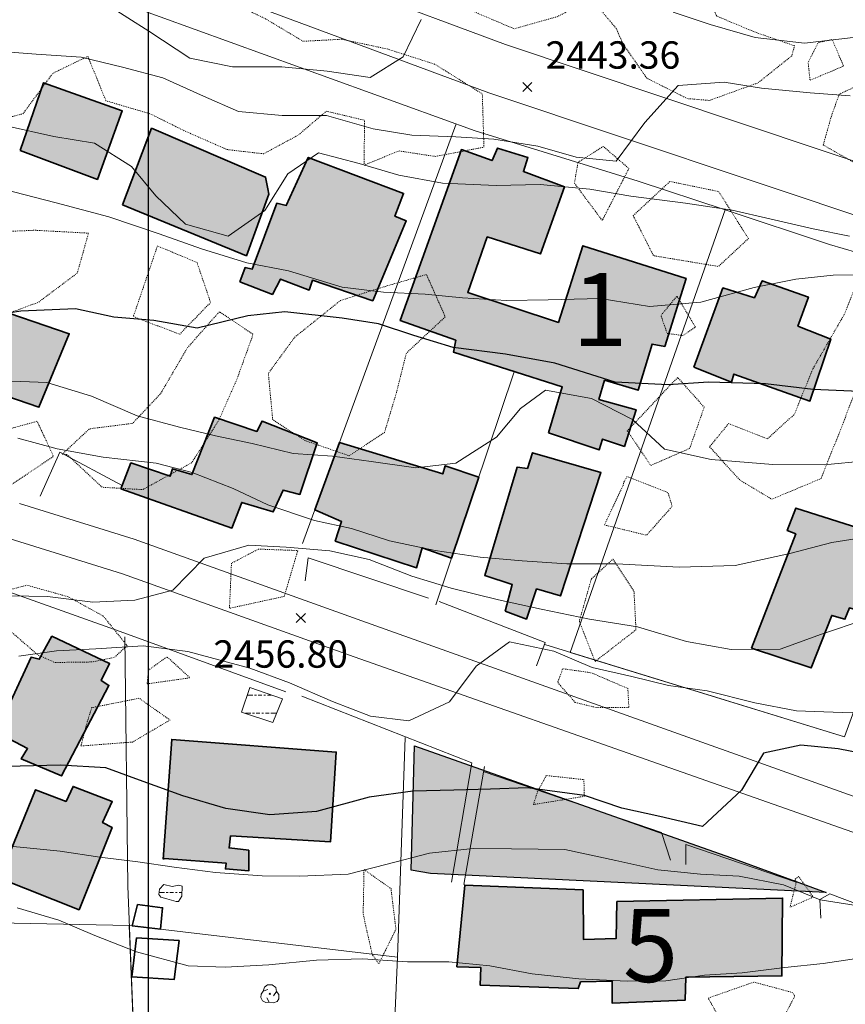
# Model space of a CAD drawing. Extents: x 376960 to 379090, y 6307980 to 6310020.
# Drawn here: x 377986 to 378076, y 6309005 to 6309113 of the extents above; entities that cross this region are included whole.
import ezdxf

# ---------------------------------------------------------------- set-up
doc = ezdxf.new("R2010")
doc.units = 0
doc.header["$LTSCALE"] = 0.1
doc.header["$MEASUREMENT"] = 0
doc.linetypes.add('T03', pattern=[28, 6, -2, 2, -2, 4, -2, 2, -2, 4, -2])
doc.linetypes.add('T20', pattern=[1.5, 1, -0.5])
for name, color, linetype in [('01-RECIDENCIAL', 2, 'CONTINUOUS'), ('02-EQUIPAMIENTO', 30, 'CONTINUOUS'), ('05-TURISMO', 151, 'CONTINUOUS'), ('06-A-VERDE', 84, 'CONTINUOUS'), ('CODIGOS', 7, 'CONTINUOUS')]:
    doc.layers.add(name, color=color, linetype=linetype)
for name, color, linetype, lineweight in [('ACHURADO_DE_AGUA', 160, 'CONTINUOUS', 9), ('ARBOLES', 3, 'CONTINUOUS', 20), ('CERCOS', 14, 'CONTINUOUS', 20), ('CONSTRUCCION', 14, 'CONTINUOUS', 35), ('COTAS_DE_ELEVACION', 7, 'CONTINUOUS', 25), ('CURVA_DE_NIVEL_NIVEL', 14, 'CONTINUOUS', 30), ('CURVA_DE_NIVEL_SECUNDARIA', 7, 'CONTINUOUS', 15), ('ESCALA', 7, 'CONTINUOUS', 20), ('MALLA_UTM_Y_COORD', 7, 'CONTINUOUS', 25), ('MANZANAS_PREDIALES', 14, 'CONTINUOUS', 20), ('MURO_DE_CONTENCION', 14, 'CONTINUOUS', 20), ('PISCINA', 5, 'CONTINUOUS', 20), ('RED_VIAL_PAVIMENTADA', 12, 'CONTINUOUS', 20), ('VEGETACION', 3, 'T20', 15)]:
    doc.layers.add(name, color=color, linetype=linetype, lineweight=lineweight)
doc.styles.add('ARIAL1', font='txt')

# ---------------------------------------------------------------- blocks, each defined once
blk = doc.blocks.new('COD120', base_point=(377647.603416, 6308918.869905))
at = {"layer": 'ARBOLES'}
for p, q in [((377647.517936, 6308918.787498), (377647.686352, 6308918.939758)), ((377647.523359, 6308918.9498), (377647.675203, 6308918.784763))]:
    blk.add_line(p, q, dxfattribs=at)
for points in [[(377647.535289, 6308917.94594), (377647.162906, 6308917.928099), (377646.810578, 6308918.109957), (377646.626946, 6308918.476589), (377646.652981, 6308918.830324), (377646.866064, 6308919.147244), (377647.398074, 6308919.332342)], [(377646.876043, 6308919.156295), (377647.018251, 6308919.618804), (377647.352512, 6308919.869795), (377647.869629, 6308919.865762), (377648.253509, 6308919.566179), (377648.323119, 6308919.136969), (377648.005754, 6308918.657885)], [(377648.323119, 6308919.136969), (377648.602591, 6308918.801678), (377648.581493, 6308918.323095), (377648.395136, 6308918.015667), (377648.007754, 6308917.880987), (377647.535289, 6308917.94594), (377647.274535, 6308918.427501)]]:
    blk.add_lwpolyline(points, dxfattribs=at)
blk.add_lwpolyline([(377647.628458, 6308918.828169), (377647.555002, 6308918.82483), (377647.551663, 6308918.91498), (377647.625142, 6308918.917701)], close=True, dxfattribs=at)
blk = doc.blocks.new('COD010', base_point=(378093.534859, 6308611.57865))
at = {"layer": 'COTAS_DE_ELEVACION'}
for p, q in [((378093.034859, 6308611.07865), (378094.034859, 6308612.07865)), ((378093.034859, 6308612.07865), (378094.034859, 6308611.07865))]:
    blk.add_line(p, q, dxfattribs=at)

msp = doc.modelspace()

# ---------------------------------------------------------------- hatches: boundary and pattern name
at = {"layer": '01-RECIDENCIAL'}
h = msp.add_hatch(color=256, dxfattribs=at)
h.paths.add_polyline_path([(377997.17, 6309092.67), (378000.36, 6309101.06), (378012.86, 6309095.7), (378013.12, 6309094.43), (378013.22, 6309093.84), (378010.76, 6309087.09)])
h.paths.add_polyline_path([(377985.95, 6309098.62), (377988.5, 6309106.05), (377997.14, 6309102.96), (377994.42, 6309095.46)])
h.paths.add_polyline_path([(377971.56, 6309104.2), (377974.34, 6309111.14), (377981.77, 6309108.12), (377978.89, 6309101.32)])
h.paths.add_polyline_path([(377974.93, 6309073.12), (377977.87, 6309082.2), (377981.87, 6309081.01), (377982.13, 6309081.66), (377991.33, 6309078.54), (377988, 6309070.47), (377983.28, 6309072.1), (377982.59, 6309070.68)])
h.paths.add_polyline_path([(377961, 6309082.96), (377962.91, 6309086.18), (377963.26, 6309091.23), (377963.61, 6309092.35), (377972.46, 6309089.14), (377971.98, 6309088.18), (377975.56, 6309086.94), (377971.3, 6309076.11), (377966.33, 6309078.05), (377967.21, 6309080.7)])
h.paths.add_polyline_path([(377997, 6309061.52), (377998.1, 6309064.37), (378002.41, 6309062.91), (378002.65, 6309063.73), (378004.79, 6309063.1), (378007.27, 6309069.38), (378011.91, 6309067.83), (378012.47, 6309068.97), (378018.52, 6309066.58), (378016.63, 6309060.93), (378014.77, 6309061.4), (378013.7, 6309059.01), (378010.24, 6309060.05), (378009.17, 6309057.23)])
h.paths.add_polyline_path([(378018.27, 6309059.24), (378020.96, 6309066.61), (378032.28, 6309063.18), (378032.55, 6309064.06), (378036.23, 6309062.81), (378033.25, 6309053.95), (378030.01, 6309055.08), (378029.42, 6309052.88), (378020.49, 6309055.8), (378021.2, 6309057.94)])
h.paths.add_polyline_path([(378039.14, 6309048.13), (378039.9, 6309051.04), (378036.89, 6309052.03), (378040.43, 6309063.91), (378041.57, 6309063.78), (378042.11, 6309065.49), (378049.62, 6309063.34), (378045.2, 6309049.8), (378042.57, 6309050.56), (378041.45, 6309047.26)])
h.paths.add_polyline_path([(378010.05, 6309084.23), (378010.61, 6309085.78), (378011.39, 6309085.63), (378014.1, 6309092.84), (378015.13, 6309092.6), (378017.53, 6309097.86), (378027.99, 6309093.91), (378027.04, 6309091.41), (378028.28, 6309090.91), (378024.6, 6309082.16), (378018, 6309084.4), (378017.63, 6309083.32), (378014.48, 6309084.53), (378013.61, 6309082.84)])
h = msp.add_hatch(color=256, dxfattribs=at)
h.paths.add_polyline_path([(378059.8, 6309074.86), (378063, 6309083.55), (378066.46, 6309082.48), (378067.32, 6309084.34), (378072.38, 6309082.55), (378071.22, 6309079.38), (378074.83, 6309077.93), (378072.53, 6309071.16), (378064.21, 6309074.11), (378063.93, 6309073.24)])
h.paths.add_polyline_path([(378066.14, 6309044.07), (378070.99, 6309056.6), (378070.05, 6309056.96), (378070.99, 6309059.43), (378083.19, 6309055.55), (378080.09, 6309047.53), (378076.86, 6309048.48), (378076.37, 6309047.24), (378074.94, 6309047.66), (378072.67, 6309041.91)])
h = msp.add_hatch(color=256, dxfattribs=at)
h.paths.add_polyline_path([(378001.62, 6309020.94), (378002.57, 6309034.07), (378020.61, 6309032.68), (378019.98, 6309022.85), (378009.02, 6309023.49), (378008.86, 6309022.17), (378011.02, 6309021.92), (378011.01, 6309019.66), (378008.46, 6309019.88), (378008.53, 6309020.51), (378001.78, 6309021)])
h.paths.add_polyline_path([(377970, 6309039.28), (377973.24, 6309048.28), (377982.43, 6309044.97), (377978.92, 6309036.35)])
h.paths.add_polyline_path([(377983.31, 6309034.88), (377987.15, 6309043.07), (377988.04, 6309042.85), (377989.43, 6309045.38), (377995.75, 6309042.39), (377994.84, 6309040.51), (377995.68, 6309039.99), (377990.49, 6309030.07), (377986.08, 6309031.93), (377986.77, 6309033.07)])
h.paths.add_polyline_path([(377983.65, 6309018.87), (377987.64, 6309028.56), (377990.99, 6309027.27), (377991.76, 6309028.91), (377996.04, 6309027.26), (377994.98, 6309024.95), (377996.04, 6309024.41), (377992.42, 6309015.4)])
h.paths.add_polyline_path([(377970.04, 6309019.05), (377973.4, 6309027.8), (377982.65, 6309024.3), (377979.14, 6309015.76)])
h.paths.add_polyline_path([(377948.8, 6309017.18), (377967.5, 6309017.23), (377967.42, 6309020.45), (377962.81, 6309020.55), (377962.58, 6309023.17), (377948.74, 6309022.86)])
h.paths.add_polyline_path([(377944.11, 6309037.06), (377944.29, 6309049.08), (377946.52, 6309049.2), (377946.54, 6309053.09), (377957.29, 6309053.09), (377957.23, 6309050.34), (377966.19, 6309049.98), (377966.2, 6309037.17), (377956.96, 6309037.1), (377956.94, 6309035.64), (377953.47, 6309035.55), (377953.23, 6309037.07)])
at = {"layer": '02-EQUIPAMIENTO'}
msp.add_hatch(color=256, dxfattribs=at).paths.add_polyline_path([(378043.86, 6309067.67), (378045.38, 6309072.71), (378033.48, 6309076.51), (378033.71, 6309077.83), (378027.63, 6309079.98), (378034.33, 6309098.73), (378037.69, 6309097.52), (378038.27, 6309098.88), (378041.62, 6309097.87), (378041.13, 6309096.31), (378045.63, 6309094.63), (378043.01, 6309087.29), (378037.16, 6309089.15), (378035.02, 6309083.07), (378044.97, 6309079.78), (378047.64, 6309088.19), (378058.96, 6309084.6), (378056.63, 6309077.15), (378055.24, 6309077.41), (378053.71, 6309072.35), (378050.03, 6309073.44), (378049.41, 6309071.33), (378053.48, 6309070.21), (378052.2, 6309066.19), (378049.78, 6309066.99), (378049.44, 6309065.8)])
at = {"layer": '05-TURISMO'}
msp.add_hatch(color=256, dxfattribs=at).paths.add_polyline_path([(378033.81, 6309009.14), (378034.69, 6309018.1), (378047.66, 6309017.58), (378047.7, 6309012.15), (378051.28, 6309012.24), (378051.37, 6309016.29), (378069.55, 6309016.67), (378069.47, 6309008.15), (378058.95, 6309008.01), (378058.85, 6309005.48), (378050.86, 6309005.15), (378050.84, 6309007.58), (378047.4, 6309007.48), (378047.14, 6309006.76), (378036.37, 6309007.14), (378036.46, 6309009.06)])
at = {"layer": '06-A-VERDE'}
msp.add_hatch(color=256, dxfattribs=at).paths.add_polyline_path([(378029.18, 6309033.37), (378063.82, 6309021.12), (378074.32, 6309017.28), (378030.93, 6309019.38), (378028.83, 6309019.73)])

# ---------------------------------------------------------------- linework, layer by layer
msp.add_lwpolyline([(378029.18, 6309033.37), (378063.82, 6309021.12), (378074.32, 6309017.28), (378030.93, 6309019.38), (378028.83, 6309019.73)], close=True, dxfattribs=at)
at = {"layer": 'ACHURADO_DE_AGUA', "linetype": 'T03'}
for points in [[(378010.86, 6309038.93), (378013.51, 6309038.93)], [(378010.64, 6309036.93), (378014.08, 6309036.93)], [(378001.17, 6309017.29), (378003.67, 6309017.29)]]:
    msp.add_lwpolyline(points, dxfattribs=at)
at = {"layer": 'CERCOS'}
for points in [[(377985.95, 6309118.88), (378035.85, 6309100.79), (378053.7, 6309095.25), (378063.25, 6309092.12), (378074.7, 6309088.33), (378091.18, 6309083.51), (378093.85, 6309082.87), (378102.22, 6309081.8), (378109.97, 6309081.75), (378126.12, 6309082.57), (378148.95, 6309084.16), (378171.77, 6309086.64), (378175.38, 6309087.22), (378177.37, 6309086.25), (378178, 6309084.06), (378176.39, 6309081.6), (378167.23, 6309072.36), (378153.17, 6309059.19), (378150.42, 6309057)], [(378016.92, 6309055.56), (378033.74, 6309101.56)], [(378046.27, 6309043.6), (378063.25, 6309092.12)], [(378031.53, 6309048.81), (378040.12, 6309074.37)], [(378145.58, 6309051.39), (378134.89, 6309041.54), (378128.62, 6309033.93), (378123.01, 6309029.53), (378113.83, 6309024.4), (378110.48, 6309023.55), (378107.94, 6309023.85), (378107.62, 6309024.01), (378117.04, 6309052.37), (378101.87, 6309057.03), (378100.2, 6309051.8), (378084.52, 6309056.88), (378076.32, 6309034.35), (378043.47, 6309044.46)], [(377966.79, 6309056.74), (377969.04, 6309014.26), (377997.92, 6309013.68), (378027.31, 6309010.2)], [(377999.03, 6308986.05), (377997.74, 6309017.97), (377997.43, 6309045.31)], [(378026.76, 6308997.56), (378027.31, 6309010.2), (378028.17, 6309034.28)]]:
    msp.add_lwpolyline(points, dxfattribs=at)
at = {"layer": 'CONSTRUCCION'}
for points in [[(377985.95, 6309098.62), (377988.5, 6309106.05), (377997.14, 6309102.96), (377994.42, 6309095.46), (377985.95, 6309098.62)], [(377997.17, 6309092.67), (378000.36, 6309101.06), (378012.86, 6309095.7), (378013.12, 6309094.43), (378013.22, 6309093.84), (378010.76, 6309087.09), (377997.17, 6309092.67)], [(378043.86, 6309067.67), (378045.38, 6309072.71), (378033.48, 6309076.51), (378033.71, 6309077.83), (378027.63, 6309079.98), (378034.33, 6309098.73), (378037.69, 6309097.52), (378038.27, 6309098.88), (378041.62, 6309097.87), (378041.13, 6309096.31), (378045.63, 6309094.63), (378043.01, 6309087.29), (378037.16, 6309089.15), (378035.02, 6309083.07), (378044.97, 6309079.78), (378047.64, 6309088.19), (378058.96, 6309084.6), (378056.63, 6309077.15), (378055.24, 6309077.41), (378053.71, 6309072.35), (378050.03, 6309073.44), (378049.41, 6309071.33), (378053.48, 6309070.21), (378052.2, 6309066.19), (378049.78, 6309066.99), (378049.44, 6309065.8), (378043.86, 6309067.67)], [(378010.05, 6309084.23), (378010.61, 6309085.78), (378011.39, 6309085.63), (378014.1, 6309092.84), (378015.13, 6309092.6), (378017.53, 6309097.86), (378027.99, 6309093.91), (378027.04, 6309091.41), (378028.28, 6309090.91), (378024.6, 6309082.16), (378018, 6309084.4), (378017.63, 6309083.32), (378014.48, 6309084.53), (378013.61, 6309082.84), (378010.05, 6309084.23)], [(378059.8, 6309074.86), (378063, 6309083.55), (378066.46, 6309082.48), (378067.32, 6309084.34), (378072.38, 6309082.55), (378071.22, 6309079.38), (378074.83, 6309077.93), (378072.53, 6309071.16), (378064.21, 6309074.11), (378063.93, 6309073.24), (378059.8, 6309074.86)], [(377974.93, 6309073.12), (377977.87, 6309082.2), (377981.87, 6309081.01), (377982.13, 6309081.66), (377991.33, 6309078.54), (377988, 6309070.47), (377983.28, 6309072.1), (377982.59, 6309070.68), (377974.93, 6309073.12)], [(377997, 6309061.52), (377998.1, 6309064.37), (378002.41, 6309062.91), (378002.65, 6309063.73), (378004.79, 6309063.1), (378007.27, 6309069.38), (378011.91, 6309067.83), (378012.47, 6309068.97), (378018.52, 6309066.58), (378016.63, 6309060.93), (378014.77, 6309061.4), (378013.7, 6309059.01), (378010.24, 6309060.05), (378009.17, 6309057.23), (377997, 6309061.52)], [(378018.27, 6309059.24), (378020.96, 6309066.61), (378032.28, 6309063.18), (378032.55, 6309064.06), (378036.23, 6309062.81), (378033.25, 6309053.95), (378030.01, 6309055.08), (378029.42, 6309052.88), (378020.49, 6309055.8), (378021.2, 6309057.94), (378018.27, 6309059.24)], [(378039.14, 6309048.13), (378039.9, 6309051.04), (378036.89, 6309052.03), (378040.43, 6309063.91), (378041.57, 6309063.78), (378042.11, 6309065.49), (378049.62, 6309063.34), (378045.2, 6309049.8), (378042.57, 6309050.56), (378041.45, 6309047.26), (378039.14, 6309048.13)], [(378066.14, 6309044.07), (378070.99, 6309056.6), (378070.05, 6309056.96), (378070.99, 6309059.43), (378083.19, 6309055.55), (378080.09, 6309047.53), (378076.86, 6309048.48), (378076.37, 6309047.24), (378074.94, 6309047.66), (378072.67, 6309041.91), (378066.14, 6309044.07)], [(377983.31, 6309034.88), (377987.15, 6309043.07), (377988.04, 6309042.85), (377989.43, 6309045.38), (377995.75, 6309042.39), (377994.84, 6309040.51), (377995.68, 6309039.99), (377990.49, 6309030.07), (377986.08, 6309031.93), (377986.77, 6309033.07), (377983.31, 6309034.88)], [(378001.62, 6309020.94), (378002.57, 6309034.07), (378020.61, 6309032.68), (378019.98, 6309022.85), (378009.02, 6309023.49), (378008.86, 6309022.17), (378011.02, 6309021.92), (378011.01, 6309019.66), (378008.46, 6309019.88), (378008.53, 6309020.51), (378001.78, 6309021), (378001.62, 6309020.94)], [(377983.65, 6309018.87), (377987.64, 6309028.56), (377990.99, 6309027.27), (377991.76, 6309028.91), (377996.04, 6309027.26), (377994.98, 6309024.95), (377996.04, 6309024.41), (377992.42, 6309015.4), (377983.65, 6309018.87)], [(378033.81, 6309009.14), (378034.69, 6309018.1), (378047.66, 6309017.58), (378047.7, 6309012.15), (378051.28, 6309012.24), (378051.37, 6309016.29), (378069.55, 6309016.67), (378069.47, 6309008.15), (378058.95, 6309008.01), (378058.85, 6309005.48), (378050.86, 6309005.15), (378050.84, 6309007.58), (378047.4, 6309007.48), (378047.14, 6309006.76), (378036.37, 6309007.14), (378036.46, 6309009.06), (378033.81, 6309009.14)], [(377998.82, 6309015.99), (378001.56, 6309015.61), (378001.34, 6309013.27), (377998.24, 6309013.64), (377998.82, 6309015.99)], [(377998.72, 6309012.32), (377998.18, 6309008.06), (378002.85, 6309007.77), (378003.38, 6309012.02), (377998.72, 6309012.32)]]:
    msp.add_lwpolyline(points, dxfattribs=at)
at = {"layer": 'CURVA_DE_NIVEL_NIVEL'}
for points, elevation in [([(378077.92, 6309072.2), (378072.9, 6309072.44), (378067.67, 6309073.04), (378061.42, 6309073.22), (378056.98, 6309072.95), (378051.2, 6309073.22), (378044.59, 6309075.32), (378039.15, 6309076.29), (378033.43, 6309077.01), (378029.11, 6309078.35), (378025.23, 6309079.64), (378021.25, 6309080.25), (378014.97, 6309080.93), (378010.91, 6309080.49), (378005.36, 6309079.13), (378000.62, 6309079.97), (377996.22, 6309080.34), (377992.02, 6309081.25), (377986.02, 6309081.01), (377980.93, 6309080.19)], 2450), ([(378081.07, 6309031.99), (378075.64, 6309033.04), (378071.56, 6309033.44), (378067.44, 6309032.56), (378065.03, 6309028.5), (378060.77, 6309024.51), (378056.1, 6309025.61), (378051.9, 6309026.52), (378047.81, 6309027.91), (378041.59, 6309028.77), (378037.53, 6309028.6), (378033.49, 6309028.5), (378028.99, 6309028.39), (378024.23, 6309027.75), (378018.45, 6309026.15), (378013.34, 6309025.79), (378008.5, 6309026.49), (378003.8, 6309027.89), (377999.44, 6309029.47), (377995.35, 6309030.94), (377990.34, 6309031.24), (377985.96, 6309031.15), (377981.89, 6309031.1)], 2460)]:
    msp.add_lwpolyline(points, dxfattribs=dict(at, elevation=elevation))
at = {"layer": 'CURVA_DE_NIVEL_SECUNDARIA'}
for points, elevation in [([(378029.93, 6309112.98), (378027.94, 6309108.89), (378024.31, 6309106.64), (378019.62, 6309107.32), (378014.63, 6309107.78), (378009.24, 6309107.8), (378004.55, 6309108.74), (378000.07, 6309111.71), (377995.44, 6309114.62)], 2442), ([(378094.08, 6309113.58), (378088.6, 6309112.47), (378082.97, 6309111.65), (378077.29, 6309110.99), (378071.96, 6309110.39), (378066.54, 6309110.99), (378061.62, 6309112.42), (378057.56, 6309113.77)], 2442), ([(378076.94, 6309104.62), (378072.58, 6309104.94), (378067.22, 6309105.45), (378063.14, 6309106.12), (378058.11, 6309105.75), (378054.44, 6309101.68), (378051.28, 6309097.46), (378046.9, 6309097.9), (378042.7, 6309099.08), (378037.88, 6309099.85), (378033.7, 6309100.12), (378028.9, 6309100.32), (378024.67, 6309101), (378019.52, 6309102.47), (378014.69, 6309102.45), (378009.9, 6309102.91), (378006.07, 6309104.57), (378001.58, 6309106.59), (377997.18, 6309107.76), (377992.63, 6309108.87), (377987.7, 6309109.17), (377983.38, 6309109.52)], 2444), ([(378076.88, 6309089.23), (378072.9, 6309090.04), (378068.15, 6309091.14), (378064, 6309092.08), (378058.9, 6309092.86), (378052.89, 6309093.61), (378048.41, 6309094.38), (378042.97, 6309094.9), (378038.13, 6309094.8), (378032.24, 6309095.04), (378027.47, 6309095.92), (378023.13, 6309097.2), (378018.66, 6309098.38), (378015.29, 6309096.05), (378012.77, 6309092.05), (378008.76, 6309089.24), (378004.08, 6309090.53), (378000.81, 6309093.66), (377998.16, 6309096.86), (377994.12, 6309099.42), (377989.66, 6309100.14), (377984.4, 6309101.32)], 2446), ([(378080.42, 6309085.03), (378075.09, 6309084.97), (378070.99, 6309084.5), (378066.42, 6309083.6), (378060.57, 6309082.01), (378054.95, 6309081.53), (378049.53, 6309082.39), (378043.85, 6309082.27), (378039.27, 6309082.17), (378034.45, 6309082.48), (378030.37, 6309082.89), (378025.77, 6309083.1), (378021.25, 6309083.64), (378015.39, 6309085.43), (378010.81, 6309086.32), (378005.82, 6309087.84), (378001.2, 6309089.5), (377995.69, 6309091.36), (377989.91, 6309092.88), (377982.91, 6309094.69)], 2448), ([(378078.68, 6309064.61), (378074.1, 6309064.17), (378068.48, 6309064.22), (378061.72, 6309064.74), (378056.6, 6309065.9), (378053.09, 6309069.14), (378048.61, 6309071.44), (378043.54, 6309072.36), (378040.79, 6309070.35), (378038.17, 6309067.2), (378033.73, 6309064.34), (378029.33, 6309063.84), (378024.42, 6309064.55), (378020.2, 6309065.12), (378015.88, 6309065.41), (378011.4, 6309066.51), (378007.38, 6309067.36), (378003.42, 6309068.31), (377998.77, 6309069.55), (377993.79, 6309071.68), (377988.88, 6309073.19), (377984.09, 6309073.39)], 2452), ([(378079.11, 6309056.3), (378074.95, 6309055.64), (378070.34, 6309054.45), (378064.34, 6309053.15), (378058.19, 6309052.94), (378051.33, 6309053.32), (378045.89, 6309053.31), (378041, 6309053.64), (378036.38, 6309054.04), (378031.44, 6309054.79), (378026.46, 6309055.85), (378022.29, 6309057.18), (378018.24, 6309058.07), (378013.09, 6309059.8), (378009.32, 6309061.57), (378004.82, 6309063.32), (378000.87, 6309064.35), (377995.07, 6309065), (377990, 6309065.92), (377985.68, 6309067.08)], 2454), ([(377984.86, 6309049.79), (377988.95, 6309049.73), (377993.92, 6309049.12), (377998.54, 6309049.33), (378002.69, 6309050.44), (378006.12, 6309053.93), (378011.04, 6309055.35), (378015.11, 6309055.14), (378019.92, 6309054.75), (378024.23, 6309053.78), (378028.9, 6309051.97), (378033.2, 6309050.66), (378038.41, 6309049.38), (378043.09, 6309048.36), (378048.36, 6309047.25), (378053.63, 6309046.41), (378059.02, 6309044.8), (378063.92, 6309043.94), (378069.28, 6309043.96), (378073.81, 6309045.62), (378078.6, 6309047.21)], 2456), ([(378080.21, 6309037.06), (378076.06, 6309037.01), (378071.07, 6309037.2), (378066.49, 6309038.09), (378061.28, 6309039.38), (378057.04, 6309039.99), (378053, 6309040.95), (378048.66, 6309041.96), (378044.47, 6309043.75), (378039.6, 6309044.76), (378035.95, 6309042.09), (378033.03, 6309038.18), (378028.55, 6309036.09), (378024.37, 6309036.62), (378020.19, 6309038.21), (378015.47, 6309040.26), (378011.15, 6309041.88), (378004.34, 6309043.7), (377999.42, 6309044.34), (377994.24, 6309043.98), (377989.95, 6309043.77), (377985.8, 6309043.19)], 2458), ([(378079.01, 6309015.64), (378073.67, 6309016.49), (378069.65, 6309018.13), (378064.77, 6309019.07), (378060.55, 6309019.3), (378055.87, 6309019.79), (378051.26, 6309020.79), (378045.66, 6309021.99), (378039.82, 6309022.07), (378035.61, 6309022.11), (378030.82, 6309021.59), (378026.04, 6309020.34), (378021.9, 6309019.3), (378016.63, 6309019.08), (378012.49, 6309019.11), (378007.37, 6309019.47), (378002.82, 6309020.05), (377998.85, 6309020.66), (377994.7, 6309021.15), (377990.35, 6309021.82), (377985.97, 6309022.26), (377981.84, 6309022.63)], 2462), ([(377985.62, 6309015.62), (377990.21, 6309014.27), (377994.14, 6309012.56), (377998.71, 6309010.8), (378004.38, 6309009.26), (378008.42, 6309009.09), (378013.21, 6309009.35), (378018.45, 6309009.88), (378023.53, 6309010.02), (378028.42, 6309009.69), (378032.94, 6309009.69), (378037.44, 6309009.26), (378042.09, 6309008.36), (378047.22, 6309007.81), (378052.51, 6309007.58), (378056.73, 6309007.61), (378060.99, 6309008.21), (378065.1, 6309008.49), (378069.78, 6309009.07), (378073.98, 6309009.49), (378080.36, 6309010.47)], 2464)]:
    msp.add_lwpolyline(points, dxfattribs=dict(at, elevation=elevation))
at = {"layer": 'ESCALA'}
for points in [[(378033.25, 6309018.42), (378035.49, 6309031.52)], [(378036.87, 6309031.09), (378034.6, 6309018.15)]]:
    msp.add_lwpolyline(points, dxfattribs=at)
at = {"layer": 'MALLA_UTM_Y_COORD'}
msp.add_lwpolyline([(378000, 6310000), (378000, 6308000)], dxfattribs=at)
at = {"layer": 'MANZANAS_PREDIALES'}
for points in [[(378063.25, 6309092.12), (378074.7, 6309088.33), (378091.18, 6309083.51), (378093.85, 6309082.87), (378084.52, 6309056.88), (378076.32, 6309034.35), (378046.27, 6309043.6), (378063.25, 6309092.12)], [(377999.03, 6308986.05), (377997.92, 6309013.68), (378027.31, 6309010.2), (378026.76, 6308997.56), (378023.7, 6308994.15), (377999.03, 6308986.05)]]:
    msp.add_lwpolyline(points, dxfattribs=at)
at = {"layer": 'MURO_DE_CONTENCION'}
for points in [[(377988.15, 6309060.75), (377990.29, 6309065.54), (377997.15, 6309061.9)], [(378015.07, 6309039.3), (377997.3, 6309045.74), (377980.57, 6309051.7), (377972.15, 6309054.7)], [(378017.2, 6309051.46), (378017.52, 6309053.96), (378030.72, 6309049.54)], [(378031.88, 6309049.17), (378043.51, 6309044.68), (378042.57, 6309042.12)], [(378035.49, 6309031.52), (378016.82, 6309038.82)], [(378057.27, 6309020.84), (378056.27, 6309023.87), (378036.82, 6309030.52)], [(378071.02, 6309018.43), (378058.92, 6309022.54), (378058.95, 6309020.37)], [(378101.82, 6309012.03), (378098.4, 6309010.93), (378088.47, 6309011.95), (378074.71, 6309017.14), (378073.63, 6309016.53), (378073.72, 6309014.47)]]:
    msp.add_lwpolyline(points, dxfattribs=at)
at = {"layer": 'PISCINA'}
for points in [[(378010.22, 6309037.07), (378011.14, 6309039.75), (378014.72, 6309038.51), (378013.67, 6309035.93), (378010.22, 6309037.07)], [(378001.71, 6309018.16), (378001.22, 6309017.66), (378001.14, 6309017.06), (378001.36, 6309016.76), (378002.02, 6309016.59), (378003.04, 6309016.29), (378003.31, 6309016.29), (378003.66, 6309016.89), (378003.7, 6309017.98), (378003.34, 6309018.11), (378002.6, 6309017.95), (378001.71, 6309018.16)]]:
    msp.add_lwpolyline(points, dxfattribs=at)
at = {"layer": 'RED_VIAL_PAVIMENTADA'}
for points in [[(378082.52, 6309095.75), (378039.18, 6309110.23), (377990.14, 6309128.46)], [(378080.85, 6309090.41), (378037.32, 6309104.95), (377988.24, 6309123.19)], [(377985.89, 6309059.91), (377998.44, 6309056.02), (378023.92, 6309046.88), (378101.65, 6309019.15)], [(378046.03, 6308994.56), (378092.64, 6309005.3), (378108.58, 6309009.65), (378109.06, 6309010.82), (378109.27, 6309012.06), (378108.98, 6309012.94), (378107.74, 6309013.6), (378106.2, 6309014.05), (378101.15, 6309015.49), (378022.57, 6309043.11), (377997.18, 6309052.22), (377984.74, 6309056.08)]]:
    msp.add_lwpolyline(points, dxfattribs=at)
at = {"layer": 'VEGETACION', "linetype": 'T20', "flags": 128}
for points in [[(378042.25, 6309149.28), (378041.13, 6309147.5), (378041.23, 6309142.22), (378041.64, 6309137.87), (378040.89, 6309133.32), (378039.53, 6309130.25), (378035.54, 6309127.86), (378034.2, 6309128.32), (378031.75, 6309132.67), (378027.6, 6309132.62), (378024.72, 6309129.2), (378020.36, 6309129.53), (378016.5, 6309130.96), (378014.17, 6309131.15), (378010.33, 6309127.22), (378012.28, 6309121.76), (378017.25, 6309117.51), (378021.62, 6309116.73), (378026.19, 6309119.41), (378027.52, 6309120.21), (378030.94, 6309122.56), (378035.66, 6309125.03), (378038.19, 6309125.39), (378039.89, 6309121.95), (378036.96, 6309119.03), (378032.4, 6309121.13), (378030.22, 6309120.76), (378030.77, 6309116.39), (378035.93, 6309113.74), (378040.12, 6309111.96), (378044.83, 6309113.29), (378048.57, 6309115.22), (378051.3, 6309112.01), (378052.04, 6309110.31), (378054.65, 6309106.55), (378059.11, 6309104.31), (378061.52, 6309104.11), (378066.85, 6309106.04), (378070.55, 6309109), (378070.86, 6309110.1), (378066.66, 6309111.54), (378062.32, 6309113.35), (378059.78, 6309119.15), (378059.6, 6309121.34), (378059.58, 6309126.17), (378063.24, 6309131.31), (378065.34, 6309133.21), (378062.95, 6309137.66), (378063.52, 6309141.87), (378066.08, 6309147.24), (378066.59, 6309156.33), (378062.34, 6309155.27), (378058.73, 6309152.37), (378055.36, 6309149.32), (378050.61, 6309150.09), (378045.09, 6309150.01), (378042.25, 6309149.28)], [(377992.54, 6309121.62), (377988.36, 6309118.23), (377982.41, 6309114.64), (377979.13, 6309110.33), (377979.38, 6309105.47), (377981.17, 6309101.29), (377986.26, 6309102.65), (377989.53, 6309107.08), (377993.37, 6309108.95), (377995.36, 6309104.07), (378000.21, 6309102.64), (378004, 6309100.76), (378008.65, 6309098.72), (378012.64, 6309098.26), (378016.43, 6309100.3), (378019.51, 6309102.93), (378023.7, 6309101.94), (378023.67, 6309097.01), (378027.47, 6309098.58), (378031.45, 6309097.97), (378036.8, 6309098.98), (378036.62, 6309104.83), (378031.39, 6309108.09), (378026.16, 6309109.76), (378021.19, 6309110.82), (378016.97, 6309110.59), (378012.78, 6309113.1), (378008.79, 6309114.97), (378001.72, 6309118.12), (377997.05, 6309119.94), (377992.54, 6309121.62)], [(378072.55, 6309106.32), (378076.23, 6309107.87), (378074.98, 6309110.79), (378073.45, 6309110.44), (378072.34, 6309108.29), (378072.55, 6309106.32)], [(378074, 6309099.23), (378077.82, 6309097.04), (378083.88, 6309100.57), (378084.9, 6309105.25), (378080.03, 6309106.79), (378075.75, 6309104.79), (378074.85, 6309102.26), (378074, 6309099.23)], [(378046.72, 6309095.04), (378049.77, 6309090.95), (378052.69, 6309096.65), (378049.88, 6309099.07), (378047.11, 6309097.32), (378046.72, 6309095.04)], [(378053.16, 6309091.49), (378055.39, 6309087.09), (378062.5, 6309085.91), (378065.79, 6309088.97), (378062.54, 6309094.12), (378057.19, 6309095.23), (378053.16, 6309091.49)], [(377974.62, 6309085.17), (377977.04, 6309081.67), (377983.74, 6309080.43), (377987.95, 6309081.99), (377992.21, 6309085.18), (377993.45, 6309089.56), (377987.57, 6309089.88), (377982.49, 6309089.66), (377977.76, 6309088.52), (377974.62, 6309085.17)], [(378061.54, 6309066.14), (378064.85, 6309062.5), (378068.35, 6309060.4), (378073.76, 6309062.66), (378075.79, 6309067.76), (378078.15, 6309073.84), (378079.53, 6309079.92), (378083.33, 6309078.38), (378085.72, 6309082.29), (378086.89, 6309086.42), (378081.73, 6309088.34), (378078, 6309084.89), (378076.28, 6309080.61), (378072.84, 6309074.65), (378070.83, 6309069.7), (378067.86, 6309067.01), (378063.62, 6309068.69), (378061.54, 6309066.14)], [(377998.36, 6309080.41), (378003.44, 6309078.49), (378006.83, 6309081.96), (378005.34, 6309086.35), (378001, 6309088.16), (377998.36, 6309080.41)], [(378030.49, 6309085.03), (378025.69, 6309083.64), (378021.07, 6309082.18), (378016.05, 6309078.15), (378013.16, 6309074.2), (378013.64, 6309069.11), (378017.22, 6309066.81), (378022.03, 6309065.16), (378025.9, 6309067.72), (378027.21, 6309072.09), (378028.3, 6309076.42), (378032.56, 6309080.4), (378030.49, 6309085.03)], [(378059.99, 6309079.26), (378057.96, 6309082.66), (378056.2, 6309080.53), (378056.89, 6309078.57), (378058.61, 6309078.34), (378059.99, 6309079.26)], [(377991.05, 6309065.31), (377994.94, 6309061.71), (377999.38, 6309061.45), (378004.75, 6309064.39), (378007.75, 6309069.09), (378009.72, 6309073.56), (378011.49, 6309078.47), (378007.79, 6309080.95), (378004.29, 6309077), (378001.32, 6309071.92), (377998.27, 6309068.71), (377993.54, 6309068.11), (377990.56, 6309065.34), (377991.05, 6309065.31)], [(378052.52, 6309067.9), (378055.09, 6309064.1), (378059.35, 6309065.96), (378060.95, 6309070.48), (378058.04, 6309073.75), (378052.52, 6309067.9)], [(377979.58, 6309064.58), (377984.4, 6309061.6), (377989.61, 6309065.1), (377987.81, 6309068.94), (377981.52, 6309067.22), (377979.58, 6309064.58)], [(378050.01, 6309057.58), (378054.63, 6309056.45), (378057.44, 6309059.62), (378056.98, 6309061.13), (378052.48, 6309062.89), (378052.12, 6309062.22), (378052.09, 6309061.99), (378050.01, 6309057.58)], [(378009.12, 6309053.38), (378008.9, 6309048.44), (378014.9, 6309049.74), (378016.39, 6309054.77), (378012.08, 6309054.93), (378009.12, 6309053.38)], [(378048.58, 6309051.67), (378047.26, 6309047.03), (378048.98, 6309042.6), (378053.47, 6309046.09), (378053.25, 6309050.31), (378050.95, 6309053.83), (378048.58, 6309051.67)], [(377995.06, 6309047.59), (377991.23, 6309049.7), (377986.7, 6309050.97), (377982.24, 6309049.82), (377984.67, 6309046.13), (377987.88, 6309043.34), (377989.77, 6309042.5), (377993.84, 6309042.56), (377996.31, 6309043.07), (377997.67, 6309044.36), (377995.06, 6309047.59)], [(377999.88, 6309040.16), (378004.57, 6309040.82), (378002.05, 6309043.12), (378000.02, 6309041.66), (377999.88, 6309040.16)], [(378046.81, 6309038.12), (378049.12, 6309037.56), (378052.69, 6309037.56), (378052.58, 6309039.65), (378048.57, 6309041.37), (378045.44, 6309041.82), (378044.87, 6309040.32), (378046.81, 6309038.12)], [(377992.62, 6309033.35), (377998.27, 6309033.78), (378002.38, 6309036.19), (377999, 6309038.58), (377993.8, 6309037.55), (377993.25, 6309035.8), (377992.62, 6309033.35)], [(378042.23, 6309026.93), (378047.8, 6309027.83), (378047.76, 6309029.66), (378043.64, 6309030.11), (378042.66, 6309028.31), (378042.23, 6309026.93)], [(378027.15, 6309013.26), (378026.61, 6309017.71), (378023.65, 6309019.81), (378023.56, 6309014.96), (378023.85, 6309013.59), (378024.55, 6309010.52), (378025.27, 6309009.46), (378027.15, 6309013.26)], [(378071.06, 6309018.46), (378070.36, 6309015.67), (378072.91, 6309016.79), (378071.3, 6309019.04), (378070.87, 6309018.72), (378071.06, 6309018.46)], [(378066.4, 6309007.47), (378061.39, 6309005.72), (378063.59, 6309001.72), (378069.22, 6309002.8), (378070.88, 6309005.91), (378070.64, 6309006.32), (378066.4, 6309007.47)]]:
    msp.add_lwpolyline(points, dxfattribs=at)

# ---------------------------------------------------------------- block references
at = {"layer": 'ARBOLES'}
msp.add_blockref('COD120', (378013.32, 6309006.18), dxfattribs=at)
at = {"layer": 'COTAS_DE_ELEVACION'}
for p in [(378041.56, 6309105.59, 2443.36), (378016.73, 6309047.38, 2456.8)]:
    msp.add_blockref('COD010', p, dxfattribs=at)

# ---------------------------------------------------------------- texts
at = {"layer": 'CODIGOS', "style": 'ARIAL1'}
for s, p in [('1', (378046.47, 6309077.18)), ('5', (378052.04, 6309007.48))]:
    msp.add_text(s, height=8, dxfattribs=at).set_placement(p)
at = {"layer": 'COTAS_DE_ELEVACION'}
for s, p in [('2443.36', (378043.56, 6309107.59, 2443.36)), ('2456.80', (378007.13, 6309041.93, 2456.8))]:
    msp.add_text(s, height=3, dxfattribs=at).set_placement(p)

doc.saveas('drawing.dxf')
